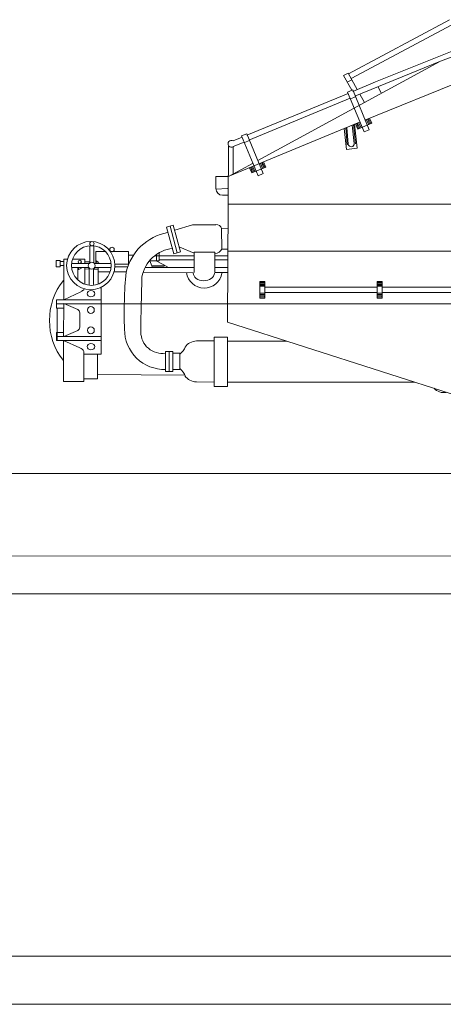
# Model space of a CAD drawing. Extents: x 157 to 9308, y 208 to 4175.
# Drawn here: x 1586 to 1593, y 3012 to 3027 of the extents above; entities that cross this region are included whole.
import ezdxf

# ---------------------------------------------------------------- set-up
doc = ezdxf.new("R2010")
doc.units = 0
doc.header["$MEASUREMENT"] = 0
doc.layers.add('1', color=7, linetype='Continuous', lineweight=0)

msp = doc.modelspace()

# ---------------------------------------------------------------- linework, layer by layer
at = {"layer": '1', "color": 7, "linetype": 'Continuous'}
for p, q in [((1591.353, 3026.367), (1592.931, 3027.215)), ((1591.353, 3026.367), (1592.931, 3027.215)), ((1591.394, 3026.294), (1592.965, 3027.134)), ((1591.394, 3026.294), (1592.965, 3027.134)), ((1591.776, 3026.241), (1593.075, 3026.763)), ((1591.776, 3026.241), (1593.075, 3026.763)), ((1592.788, 3026.565), (1593.111, 3026.688)), ((1592.788, 3026.565), (1593.111, 3026.688)), ((1589.937, 3025.013), (1592.788, 3026.565)), ((1589.937, 3025.013), (1592.788, 3026.565)), ((1592.788, 3026.565), (1591.453, 3026.018)), ((1592.788, 3026.565), (1591.453, 3026.018)), ((1591.274, 3026.342), (1591.345, 3026.381)), ((1591.274, 3026.342), (1591.345, 3026.381)), ((1591.406, 3026.112), (1591.274, 3026.342)), ((1591.406, 3026.112), (1591.274, 3026.342)), ((1591.345, 3026.381), (1591.49, 3026.122)), ((1591.345, 3026.381), (1591.49, 3026.122)), ((1591.333, 3026.238), (1591.404, 3026.276)), ((1591.333, 3026.238), (1591.404, 3026.276)), ((1591.422, 3026.094), (1591.776, 3026.241)), ((1591.422, 3026.094), (1591.776, 3026.241)), ((1593.178, 3026.282), (1591.61, 3025.646)), ((1593.178, 3026.282), (1591.61, 3025.646)), ((1591.862, 3026.069), (1591.815, 3026.158)), ((1591.862, 3026.069), (1591.815, 3026.158)), ((1589.762, 3025.408), (1591.347, 3026.063)), ((1589.762, 3025.408), (1591.347, 3026.063)), ((1591.378, 3025.987), (1589.793, 3025.332)), ((1591.378, 3025.987), (1589.793, 3025.332)), ((1591.418, 3026.117), (1591.339, 3026.084)), ((1591.418, 3026.117), (1591.339, 3026.084)), ((1591.339, 3026.084), (1591.597, 3025.459)), ((1591.339, 3026.084), (1591.597, 3025.459)), ((1591.383, 3025.977), (1591.463, 3026.01)), ((1591.383, 3025.977), (1591.463, 3026.01)), ((1591.677, 3025.492), (1591.418, 3026.117)), ((1591.677, 3025.492), (1591.418, 3026.117)), ((1591.531, 3026.05), (1591.604, 3025.921)), ((1591.531, 3026.05), (1591.604, 3025.921)), ((1591.682, 3025.676), (1591.715, 3025.595)), ((1591.682, 3025.676), (1591.715, 3025.595)), ((1589.474, 3024.762), (1591.522, 3025.613)), ((1589.474, 3024.762), (1591.522, 3025.613)), ((1591.332, 3025.258), (1591.309, 3025.525)), ((1591.332, 3025.258), (1591.309, 3025.525)), ((1591.349, 3025.27), (1591.324, 3025.531)), ((1591.349, 3025.27), (1591.324, 3025.531)), ((1591.443, 3025.28), (1591.412, 3025.568)), ((1591.443, 3025.28), (1591.412, 3025.568)), ((1591.461, 3025.276), (1591.43, 3025.575)), ((1591.461, 3025.276), (1591.43, 3025.575)), ((1591.486, 3025.204), (1591.446, 3025.582)), ((1591.486, 3025.204), (1591.446, 3025.582)), ((1591.463, 3025.585), (1591.496, 3025.505)), ((1591.463, 3025.585), (1591.496, 3025.505)), ((1591.481, 3025.584), (1591.508, 3025.515)), ((1591.481, 3025.584), (1591.508, 3025.515)), ((1591.494, 3025.598), (1591.527, 3025.517)), ((1591.494, 3025.598), (1591.527, 3025.517)), ((1591.496, 3025.505), (1591.715, 3025.595)), ((1591.496, 3025.505), (1591.715, 3025.595)), ((1591.512, 3025.6), (1591.545, 3025.533)), ((1591.512, 3025.6), (1591.545, 3025.533)), ((1591.631, 3025.65), (1591.663, 3025.579)), ((1591.631, 3025.65), (1591.663, 3025.579)), ((1591.651, 3025.663), (1591.684, 3025.583)), ((1591.651, 3025.663), (1591.684, 3025.583)), ((1591.666, 3025.667), (1591.7, 3025.589)), ((1591.666, 3025.667), (1591.7, 3025.589)), ((1589.552, 3025.321), (1589.691, 3025.378)), ((1589.552, 3025.321), (1589.691, 3025.378)), ((1589.762, 3025.432), (1589.682, 3025.399)), ((1589.762, 3025.432), (1589.682, 3025.399)), ((1589.682, 3025.399), (1589.941, 3024.774)), ((1589.682, 3025.399), (1589.941, 3024.774)), ((1590.02, 3024.807), (1589.762, 3025.432)), ((1590.02, 3024.807), (1589.762, 3025.432)), ((1591.322, 3025.186), (1591.286, 3025.515)), ((1591.322, 3025.186), (1591.286, 3025.515)), ((1591.597, 3025.459), (1591.677, 3025.492)), ((1591.597, 3025.459), (1591.677, 3025.492)), ((1589.463, 3022.484), (1589.477, 3025.241)), ((1589.463, 3022.484), (1589.477, 3025.241)), ((1589.722, 3025.302), (1589.552, 3025.232)), ((1589.722, 3025.302), (1589.552, 3025.232)), ((1589.552, 3025.232), (1589.552, 3024.795)), ((1589.552, 3025.232), (1589.552, 3024.795)), ((1589.727, 3025.292), (1589.806, 3025.325)), ((1589.727, 3025.292), (1589.806, 3025.325)), ((1591.322, 3025.186), (1591.486, 3025.204)), ((1591.322, 3025.186), (1591.486, 3025.204)), ((1589.475, 3024.762), (1589.865, 3024.971)), ((1589.475, 3024.762), (1589.865, 3024.971)), ((1589.837, 3024.913), (1589.871, 3024.833)), ((1589.837, 3024.913), (1589.871, 3024.833)), ((1589.84, 3024.82), (1590.059, 3024.91)), ((1589.84, 3024.82), (1590.059, 3024.91)), ((1589.856, 3024.915), (1589.889, 3024.848)), ((1589.856, 3024.915), (1589.889, 3024.848)), ((1589.975, 3024.965), (1590.007, 3024.894)), ((1589.975, 3024.965), (1590.007, 3024.894)), ((1589.995, 3024.979), (1590.028, 3024.898)), ((1589.995, 3024.979), (1590.028, 3024.898)), ((1590.01, 3024.982), (1590.044, 3024.904)), ((1590.01, 3024.982), (1590.044, 3024.904)), ((1590.026, 3024.991), (1590.059, 3024.91)), ((1590.026, 3024.991), (1590.059, 3024.91)), ((1589.475, 3024.762), (1589.281, 3024.76)), ((1589.475, 3024.762), (1589.281, 3024.76)), ((1589.281, 3024.76), (1589.281, 3024.574)), ((1589.281, 3024.76), (1589.281, 3024.574)), ((1589.806, 3024.9), (1589.84, 3024.82)), ((1589.806, 3024.9), (1589.84, 3024.82)), ((1589.825, 3024.899), (1589.852, 3024.831)), ((1589.825, 3024.899), (1589.852, 3024.831)), ((1589.941, 3024.774), (1590.02, 3024.807)), ((1589.941, 3024.774), (1590.02, 3024.807)), ((1589.463, 3024.577), (1589.281, 3024.566)), ((1589.463, 3024.577), (1589.281, 3024.566)), ((1589.385, 3024.47), (1589.473, 3024.47)), ((1589.385, 3024.47), (1589.473, 3024.47)), ((1589.473, 3024.328), (1596.702, 3024.328)), ((1589.473, 3024.328), (1596.702, 3024.328)), ((1588.614, 3023.999), (1588.51, 3023.971)), ((1588.614, 3023.999), (1588.51, 3023.971)), ((1588.677, 3023.569), (1588.563, 3023.985)), ((1588.677, 3023.569), (1588.563, 3023.985)), ((1588.727, 3023.582), (1588.614, 3023.999)), ((1588.727, 3023.582), (1588.614, 3023.999)), ((1588.917, 3024.008), (1588.64, 3023.922)), ((1588.917, 3024.008), (1588.64, 3023.922)), ((1589.281, 3024.009), (1588.917, 3024.008)), ((1589.281, 3024.009), (1588.917, 3024.008)), ((1588.51, 3023.971), (1588.623, 3023.554)), ((1588.51, 3023.971), (1588.623, 3023.554)), ((1589.368, 3023.946), (1589.471, 3023.948)), ((1589.368, 3023.946), (1589.471, 3023.948)), ((1589.372, 3023.628), (1589.368, 3023.946)), ((1589.372, 3023.628), (1589.368, 3023.946)), ((1587.309, 3023.68), (1587.309, 3023.404)), ((1587.309, 3023.68), (1587.309, 3023.404)), ((1587.374, 3023.41), (1587.374, 3023.678)), ((1587.374, 3023.41), (1587.374, 3023.678)), ((1587.554, 3023.589), (1587.404, 3023.589)), ((1587.404, 3023.589), (1587.404, 3023.404)), ((1587.554, 3023.589), (1587.404, 3023.589)), ((1587.404, 3023.589), (1587.404, 3023.404)), ((1587.915, 3023.589), (1587.63, 3023.589)), ((1587.915, 3023.589), (1587.63, 3023.589)), ((1587.915, 3023.389), (1587.915, 3023.589)), ((1587.915, 3023.389), (1587.915, 3023.589)), ((1587.99, 3023.532), (1587.915, 3023.532)), ((1587.99, 3023.532), (1587.915, 3023.532)), ((1588.323, 3023.522), (1588.94, 3023.522)), ((1588.323, 3023.522), (1588.94, 3023.522)), ((1588.354, 3023.545), (1588.354, 3023.441)), ((1588.354, 3023.545), (1588.354, 3023.441)), ((1588.393, 3023.441), (1588.393, 3023.57)), ((1588.393, 3023.441), (1588.393, 3023.57)), ((1588.623, 3023.554), (1588.727, 3023.582)), ((1588.623, 3023.554), (1588.727, 3023.582)), ((1588.94, 3023.565), (1588.716, 3023.658)), ((1588.94, 3023.565), (1588.716, 3023.658)), ((1588.94, 3023.259), (1588.94, 3023.577)), ((1588.94, 3023.577), (1589.265, 3023.577)), ((1588.94, 3023.259), (1588.94, 3023.577)), ((1588.94, 3023.577), (1589.265, 3023.577)), ((1589.265, 3023.577), (1589.265, 3023.259)), ((1589.265, 3023.577), (1589.265, 3023.259)), ((1589.468, 3023.522), (1589.265, 3023.522)), ((1589.468, 3023.522), (1589.265, 3023.522)), ((1589.367, 3023.627), (1589.469, 3023.628)), ((1589.367, 3023.627), (1589.469, 3023.628)), ((1595.776, 3023.595), (1589.469, 3023.595)), ((1595.776, 3023.595), (1589.469, 3023.595)), ((1586.782, 3023.351), (1586.782, 3023.45)), ((1586.782, 3023.45), (1586.844, 3023.45)), ((1586.782, 3023.351), (1586.782, 3023.45)), ((1586.782, 3023.45), (1586.844, 3023.45)), ((1586.844, 3023.45), (1586.844, 3023.351)), ((1586.844, 3023.45), (1586.844, 3023.351)), ((1586.904, 3023.433), (1586.844, 3023.433)), ((1586.904, 3023.433), (1586.844, 3023.433)), ((1586.904, 3023.37), (1586.844, 3023.37)), ((1586.904, 3023.37), (1586.844, 3023.37)), ((1586.904, 3023.471), (1586.903, 3022.833)), ((1586.904, 3023.471), (1586.903, 3022.833)), ((1586.962, 3023.471), (1586.904, 3023.471)), ((1586.962, 3023.471), (1586.904, 3023.471)), ((1587.309, 3023.404), (1587.026, 3023.404)), ((1587.309, 3023.404), (1587.026, 3023.404)), ((1587.041, 3023.471), (1587.231, 3023.471)), ((1587.041, 3023.471), (1587.231, 3023.471)), ((1587.231, 3023.471), (1587.231, 3023.404)), ((1587.231, 3023.471), (1587.231, 3023.404)), ((1587.237, 3023.428), (1587.302, 3023.43)), ((1587.237, 3023.428), (1587.302, 3023.43)), ((1587.642, 3023.404), (1587.38, 3023.404)), ((1587.642, 3023.404), (1587.38, 3023.404)), ((1587.45, 3023.415), (1587.411, 3023.446)), ((1587.411, 3023.446), (1587.422, 3023.415)), ((1587.45, 3023.415), (1587.411, 3023.446)), ((1587.411, 3023.446), (1587.422, 3023.415)), ((1587.7, 3023.391), (1587.915, 3023.389)), ((1587.7, 3023.391), (1587.915, 3023.389)), ((1588.29, 3023.34), (1588.25, 3023.441)), ((1588.25, 3023.441), (1588.393, 3023.441)), ((1588.29, 3023.34), (1588.25, 3023.441)), ((1588.25, 3023.441), (1588.393, 3023.441)), ((1588.28, 3023.369), (1588.495, 3023.366)), ((1588.28, 3023.369), (1588.495, 3023.366)), ((1588.523, 3023.351), (1588.348, 3023.441)), ((1588.523, 3023.351), (1588.348, 3023.441)), ((1588.94, 3023.457), (1588.393, 3023.457)), ((1588.94, 3023.457), (1588.393, 3023.457)), ((1589.265, 3023.457), (1589.468, 3023.457)), ((1589.265, 3023.457), (1589.468, 3023.457)), ((1586.844, 3023.351), (1586.782, 3023.351)), ((1586.844, 3023.351), (1586.782, 3023.351)), ((1587.026, 3023.337), (1587.292, 3023.337)), ((1587.026, 3023.337), (1587.292, 3023.337)), ((1587.12, 3023.337), (1587.12, 3023.146)), ((1587.12, 3023.337), (1587.12, 3023.146)), ((1587.128, 3023.303), (1587.139, 3023.333)), ((1587.128, 3023.303), (1587.139, 3023.333)), ((1587.181, 3023.331), (1587.128, 3023.303)), ((1587.181, 3023.331), (1587.128, 3023.303)), ((1587.231, 3023.078), (1587.231, 3023.337)), ((1587.231, 3023.078), (1587.231, 3023.337)), ((1587.237, 3023.314), (1587.29, 3023.316)), ((1587.237, 3023.314), (1587.29, 3023.316)), ((1587.299, 3023.337), (1587.299, 3023.062)), ((1587.299, 3023.337), (1587.299, 3023.062)), ((1587.368, 3023.074), (1587.369, 3023.321)), ((1587.368, 3023.074), (1587.369, 3023.321)), ((1587.378, 3023.312), (1587.43, 3023.314)), ((1587.378, 3023.312), (1587.43, 3023.314)), ((1587.385, 3023.337), (1587.643, 3023.337)), ((1587.385, 3023.337), (1587.643, 3023.337)), ((1587.439, 3023.078), (1587.439, 3023.337)), ((1587.439, 3023.078), (1587.439, 3023.337)), ((1587.628, 3023.271), (1587.439, 3023.271)), ((1587.628, 3023.271), (1587.439, 3023.271)), ((1587.688, 3023.271), (1587.877, 3023.271)), ((1587.688, 3023.271), (1587.877, 3023.271)), ((1587.701, 3023.351), (1587.901, 3023.351)), ((1587.701, 3023.351), (1587.901, 3023.351)), ((1588.926, 3023.256), (1588.141, 3023.259)), ((1588.926, 3023.256), (1588.141, 3023.259)), ((1588.174, 3023.34), (1588.94, 3023.34)), ((1588.174, 3023.34), (1588.94, 3023.34)), ((1588.285, 3023.351), (1588.474, 3023.354)), ((1588.285, 3023.351), (1588.474, 3023.354)), ((1589.463, 3023.34), (1589.265, 3023.34)), ((1589.463, 3023.34), (1589.265, 3023.34)), ((1589.265, 3023.259), (1589.463, 3023.259)), ((1589.265, 3023.259), (1589.463, 3023.259)), ((1589.967, 3022.862), (1589.967, 3023.119)), ((1589.967, 3023.119), (1590.045, 3023.119)), ((1589.967, 3022.862), (1589.967, 3023.119)), ((1589.967, 3023.119), (1590.045, 3023.119)), ((1589.967, 3023.107), (1590.045, 3023.107)), ((1589.967, 3023.107), (1590.045, 3023.107)), ((1590.045, 3023.094), (1589.967, 3023.094)), ((1590.045, 3023.094), (1589.967, 3023.094)), ((1589.967, 3023.076), (1590.045, 3023.076)), ((1589.967, 3023.076), (1590.045, 3023.076)), ((1590.045, 3023.061), (1589.967, 3023.061)), ((1590.045, 3023.061), (1589.967, 3023.061)), ((1590.045, 3023.119), (1590.045, 3022.862)), ((1590.045, 3023.119), (1590.045, 3022.862)), ((1591.801, 3022.862), (1591.801, 3023.119)), ((1591.801, 3023.119), (1591.879, 3023.119)), ((1591.801, 3022.862), (1591.801, 3023.119)), ((1591.801, 3023.119), (1591.879, 3023.119)), ((1591.801, 3023.107), (1591.879, 3023.107)), ((1591.801, 3023.107), (1591.879, 3023.107)), ((1591.879, 3023.094), (1591.801, 3023.094)), ((1591.879, 3023.094), (1591.801, 3023.094)), ((1591.801, 3023.076), (1591.879, 3023.076)), ((1591.801, 3023.076), (1591.879, 3023.076)), ((1591.879, 3023.061), (1591.801, 3023.061)), ((1591.879, 3023.061), (1591.801, 3023.061)), ((1591.879, 3023.119), (1591.879, 3022.862)), ((1591.879, 3023.119), (1591.879, 3022.862)), ((1587.172, 3022.961), (1586.903, 3022.833)), ((1587.172, 3022.961), (1586.903, 3022.833)), ((1587.487, 3021.984), (1587.487, 3023.029)), ((1587.487, 3021.984), (1587.487, 3023.029)), ((1589.967, 3023.046), (1590.045, 3023.046)), ((1589.967, 3023.046), (1590.045, 3023.046)), ((1590.045, 3022.937), (1589.967, 3022.937)), ((1590.045, 3022.937), (1589.967, 3022.937)), ((1589.967, 3022.919), (1590.045, 3022.919)), ((1589.967, 3022.919), (1590.045, 3022.919)), ((1590.033, 3022.897), (1589.967, 3022.9)), ((1590.033, 3022.897), (1589.967, 3022.9)), ((1591.801, 3023.032), (1590.045, 3023.032)), ((1591.801, 3023.032), (1590.045, 3023.032)), ((1590.045, 3022.95), (1591.801, 3022.95)), ((1590.045, 3022.95), (1591.801, 3022.95)), ((1591.801, 3023.046), (1591.879, 3023.046)), ((1591.801, 3023.046), (1591.879, 3023.046)), ((1591.879, 3022.937), (1591.801, 3022.937)), ((1591.879, 3022.937), (1591.801, 3022.937)), ((1591.801, 3022.919), (1591.879, 3022.919)), ((1591.801, 3022.919), (1591.879, 3022.919)), ((1591.867, 3022.897), (1591.801, 3022.9)), ((1591.867, 3022.897), (1591.801, 3022.9)), ((1593.324, 3023.032), (1591.879, 3023.032)), ((1593.324, 3023.032), (1591.879, 3023.032)), ((1591.879, 3022.95), (1593.324, 3022.95)), ((1591.879, 3022.95), (1593.324, 3022.95)), ((1587.487, 3022.835), (1586.788, 3022.835)), ((1586.788, 3022.835), (1586.788, 3022.702)), ((1587.487, 3022.835), (1586.788, 3022.835)), ((1586.788, 3022.835), (1586.788, 3022.702)), ((1586.788, 3022.77), (1587.487, 3022.77)), ((1586.788, 3022.77), (1587.487, 3022.77)), ((1586.904, 3022.77), (1586.9, 3022.258)), ((1586.904, 3022.77), (1586.9, 3022.258)), ((1586.904, 3022.774), (1587.121, 3022.68)), ((1586.904, 3022.774), (1587.121, 3022.68)), ((1587.487, 3022.77), (1611.996, 3022.77)), ((1589.967, 3022.88), (1590.045, 3022.88)), ((1589.967, 3022.88), (1590.045, 3022.88)), ((1590.045, 3022.862), (1589.967, 3022.862)), ((1590.045, 3022.862), (1589.967, 3022.862)), ((1591.801, 3022.88), (1591.879, 3022.88)), ((1591.801, 3022.88), (1591.879, 3022.88)), ((1591.879, 3022.862), (1591.801, 3022.862)), ((1591.879, 3022.862), (1591.801, 3022.862)), ((1586.788, 3022.702), (1586.904, 3022.702)), ((1586.788, 3022.702), (1586.904, 3022.702)), ((1586.8, 3022.196), (1586.8, 3022.702)), ((1586.8, 3022.196), (1586.8, 3022.702)), ((1587.153, 3022.632), (1587.152, 3022.404)), ((1587.153, 3022.632), (1587.152, 3022.404)), ((1593.072, 3021.325), (1589.463, 3022.484)), ((1593.072, 3021.325), (1589.463, 3022.484)), ((1586.788, 3022.196), (1586.788, 3022.323)), ((1586.788, 3022.323), (1586.892, 3022.323)), ((1586.788, 3022.196), (1586.788, 3022.323)), ((1586.788, 3022.323), (1586.892, 3022.323)), ((1587.121, 3022.356), (1586.904, 3022.258)), ((1587.121, 3022.356), (1586.904, 3022.258)), ((1587.487, 3022.196), (1586.788, 3022.196)), ((1587.487, 3022.196), (1586.788, 3022.196)), ((1587.487, 3022.258), (1586.8, 3022.258)), ((1587.487, 3022.258), (1586.8, 3022.258)), ((1587.154, 3022.083), (1586.897, 3022.199)), ((1587.154, 3022.083), (1586.897, 3022.199)), ((1586.897, 3021.557), (1586.897, 3022.19)), ((1586.897, 3021.557), (1586.897, 3022.19)), ((1588.976, 3022.19), (1589.251, 3022.19)), ((1588.976, 3022.19), (1589.251, 3022.19)), ((1589.463, 3022.248), (1589.251, 3022.248)), ((1589.251, 3022.248), (1589.251, 3021.479)), ((1589.463, 3022.248), (1589.251, 3022.248)), ((1589.251, 3022.248), (1589.251, 3021.479)), ((1589.463, 3021.547), (1589.463, 3022.248)), ((1589.463, 3021.547), (1589.463, 3022.248)), ((1590.39, 3022.186), (1589.463, 3022.186)), ((1590.39, 3022.186), (1589.463, 3022.186)), ((1587.217, 3021.557), (1587.217, 3022.028)), ((1587.217, 3021.557), (1587.217, 3022.028)), ((1587.217, 3021.984), (1587.487, 3021.984)), ((1587.217, 3021.984), (1587.487, 3021.984)), ((1587.432, 3021.984), (1587.432, 3021.599)), ((1587.432, 3021.984), (1587.432, 3021.599)), ((1588.608, 3022.028), (1588.495, 3022.028)), ((1588.495, 3022.028), (1588.495, 3021.712)), ((1588.608, 3022.028), (1588.495, 3022.028)), ((1588.495, 3022.028), (1588.495, 3021.712)), ((1588.552, 3021.712), (1588.552, 3022.028)), ((1588.552, 3021.712), (1588.552, 3022.028)), ((1588.608, 3022), (1588.608, 3022.028)), ((1588.608, 3022), (1588.608, 3022.028)), ((1588.608, 3021.744), (1588.608, 3022)), ((1588.608, 3022), (1588.716, 3022)), ((1588.608, 3021.744), (1588.608, 3022)), ((1588.608, 3022), (1588.716, 3022)), ((1588.716, 3022), (1588.716, 3021.744)), ((1588.716, 3022), (1588.716, 3021.744)), ((1588.495, 3021.712), (1588.608, 3021.712)), ((1588.495, 3021.712), (1588.608, 3021.712)), ((1588.716, 3021.744), (1588.608, 3021.744)), ((1588.608, 3021.712), (1588.608, 3021.744)), ((1588.716, 3021.744), (1588.608, 3021.744)), ((1588.608, 3021.712), (1588.608, 3021.744)), ((1586.897, 3021.557), (1587.217, 3021.557)), ((1586.897, 3021.557), (1587.217, 3021.557)), ((1587.432, 3021.599), (1587.217, 3021.599)), ((1587.432, 3021.599), (1587.217, 3021.599)), ((1588.796, 3021.654), (1587.432, 3021.664)), ((1588.796, 3021.654), (1587.432, 3021.664)), ((1588.975, 3021.549), (1589.251, 3021.547)), ((1588.975, 3021.549), (1589.251, 3021.547)), ((1589.463, 3021.479), (1589.463, 3021.557)), ((1589.463, 3021.479), (1589.463, 3021.557)), ((1592.381, 3021.547), (1589.463, 3021.547)), ((1592.381, 3021.547), (1589.463, 3021.547)), ((1589.251, 3021.479), (1589.463, 3021.479)), ((1589.251, 3021.479), (1589.463, 3021.479)), ((1465.853, 3020.119), (1683.471, 3020.119)), ((1465.525, 3018.799), (1689.253, 3018.851)), ((1465.414, 3018.237), (1689.383, 3018.237)), ((1801.874, 3012.57), (1464.256, 3012.57)), ((1464.103, 3011.816), (1801.66, 3011.816))]:
    msp.add_line(p, q, dxfattribs=at)
for centre, radius in [((1587.324, 3023.369), 0.377), ((1587.324, 3023.369), 0.377), ((1587.334, 3023.37), 0.31), ((1587.334, 3023.37), 0.31), ((1587.343, 3023.71), 0.0338), ((1587.343, 3023.71), 0.0338), ((1587.657, 3023.621), 0.0353), ((1587.657, 3023.621), 0.0353), ((1587.152, 3023.428), 0.0257), ((1587.152, 3023.428), 0.0257), ((1587.338, 3023.367), 0.0555), ((1587.338, 3023.367), 0.0555)]:
    msp.add_circle(centre, radius, dxfattribs=at)
for centre, radius, start, end in [((1589.524, 3025.274), 0.0547, 59.406, 300.594), ((1589.524, 3025.274), 0.0547, 59.406, 300.594), ((1591.396, 3025.275), 0.0472, 186.1781, 6.1781), ((1591.396, 3025.275), 0.0472, 186.1781, 6.1781), ((1589.385, 3024.574), 0.105, 180, 270), ((1589.385, 3024.574), 0.105, 180, 270), ((1589.287, 3023.926), 0.0835, 14.3493, 94.2263), ((1589.287, 3023.926), 0.0835, 14.3493, 94.2263), ((1588.673, 3023.082), 0.817, 100.3895, 167.0472), ((1588.673, 3023.082), 0.817, 100.3895, 167.0472), ((1588.671, 3023.086), 0.558, 96.5353, 169.2257), ((1588.671, 3023.086), 0.558, 96.5353, 169.2257), ((1589.267, 3023.676), 0.116, 270, 335.3093), ((1589.267, 3023.676), 0.116, 270, 335.3093), ((1594.371, 3022.645), 6.524, 174.5427, 182.3908), ((1594.371, 3022.645), 6.524, 174.5427, 182.3908), ((1589.098, 3023.299), 0.281, 188.1255, 350.3119), ((1589.098, 3023.299), 0.281, 188.1255, 350.3119), ((1587.694, 3022.51), 1.015, 141.813, 218.187), ((1587.694, 3022.51), 1.015, 141.813, 218.187), ((1627.51, 3022.03), 39.404, 178.3126, 179.5643), ((1627.51, 3022.03), 39.404, 178.3126, 179.5643), ((1587.019, 3023.235), 0.313, 299.2877, 310.4232), ((1587.019, 3023.235), 0.313, 299.2877, 310.4232), ((1587.1, 3022.632), 0.0523, 359.7766, 66.5014), ((1587.1, 3022.632), 0.0523, 359.7766, 66.5014), ((1587.099, 3022.404), 0.0523, 294.3858, 359.7766), ((1587.099, 3022.404), 0.0523, 294.3858, 359.7766), ((1588.481, 3022.373), 0.629, 180, 271.2294), ((1588.481, 3022.373), 0.629, 180, 271.2294), ((1588.441, 3022.33), 0.334, 180, 279.1782), ((1588.441, 3022.33), 0.334, 180, 279.1782), ((1588.981, 3021.969), 0.221, 91.3514, 146.0811), ((1588.981, 3021.969), 0.221, 91.3514, 146.0811), ((1587.088, 3021.944), 0.154, 33.0232, 64.7473), ((1587.088, 3021.944), 0.154, 33.0232, 64.7473), ((1588.524, 3022.214), 0.302, 309.9188, 338.3655), ((1588.524, 3022.214), 0.302, 309.9188, 338.3655), ((1588.523, 3021.526), 0.302, 21.6345, 50.0812), ((1588.523, 3021.526), 0.302, 21.6345, 50.0812), ((1588.98, 3021.77), 0.221, 213.9189, 268.6486), ((1588.98, 3021.77), 0.221, 213.9189, 268.6486), ((1592.843, 3021.587), 0.205, 221.338, 280.2124), ((1592.843, 3021.587), 0.205, 221.338, 280.2124)]:
    msp.add_arc(centre, radius, start, end, dxfattribs=at)
msp.add_ellipse((1589.091, 3023.254), major_axis=(0.165, -0.002), ratio=0.740247, start_param=3.141593, end_param=6.283185, dxfattribs=at)
msp.add_ellipse((1589.091, 3023.254), major_axis=(0.165, -0.002), ratio=0.740247, start_param=3.141593, end_param=6.283185, dxfattribs=at)
for centre, major_axis, ratio in [((1587.328, 3022.929), (0.0599, 0), 0.829932), ((1587.328, 3022.929), (0.0599, 0), 0.829932), ((1587.327, 3022.674), (0, -0.0559), 0.948454), ((1587.327, 3022.674), (0, -0.0559), 0.948454), ((1587.327, 3022.357), (0, 0.0559), 0.948454), ((1587.327, 3022.357), (0, 0.0559), 0.948454), ((1587.328, 3022.102), (0.0599, 0), 0.829932), ((1587.328, 3022.102), (0.0599, 0), 0.829932)]:
    msp.add_ellipse(centre, major_axis=major_axis, ratio=ratio, dxfattribs=at)

doc.saveas('drawing.dxf')
